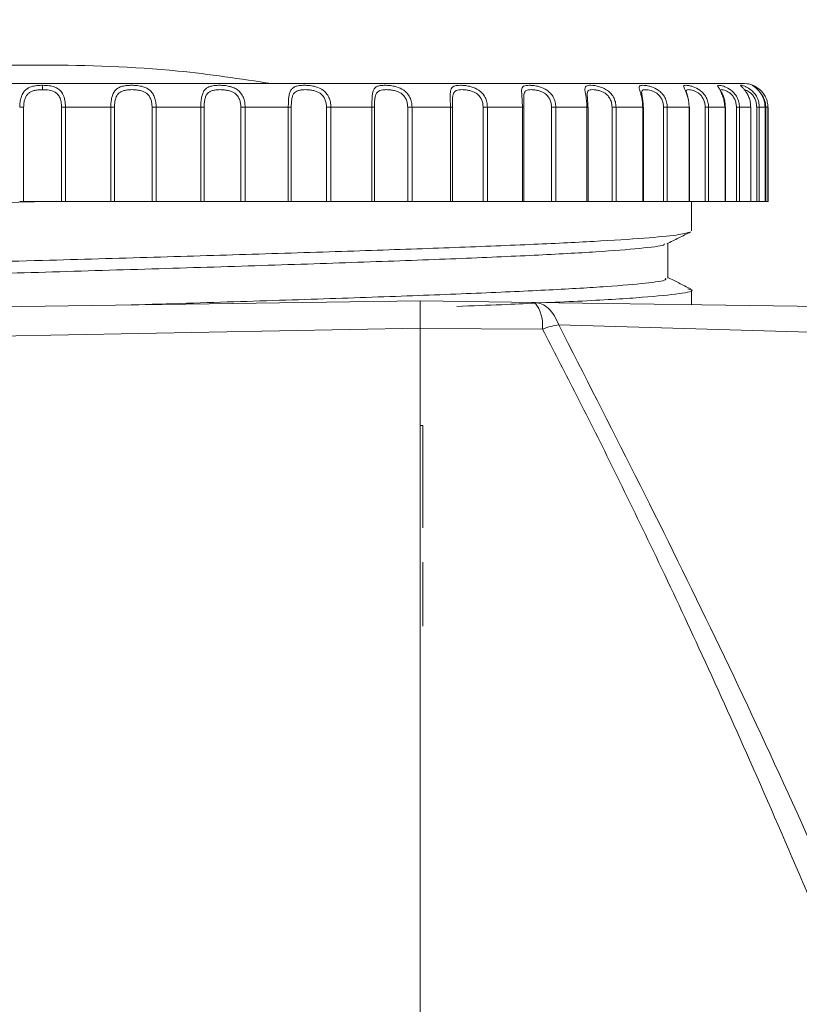
# Model space of a CAD drawing. Units: millimetres. Extents: x 12 to 408, y 5 to 292.
# Drawn here: x 185 to 193, y 249 to 259 of the extents above; entities that cross this region are included whole.
import ezdxf

# ---------------------------------------------------------------- set-up
doc = ezdxf.new("R2010")
doc.units = ezdxf.units.MM
doc.linetypes.add('CENTERX2', pattern=[20.32, 12.7, -2.54, 2.54, -2.54])
doc.styles.add('SLDTEXTSTYLE0', font='TXT', dxfattribs={"width": 0.605})
doc.dimstyles.new('SLDDIMSTYLE0', dxfattribs={"dimtxt": 3.081982, "dimasz": 3, "dimexe": 0, "dimexo": 0.0625, "dimgap": 0.770496, "dimtad": 1, "dimlfac": 4, "dimrnd": 1e-09, "dimzin": 12, "dimdsep": 46, "dimtxsty": 'SLDTEXTSTYLE0', "dimsah": 1, "dimcen": 0.09, "dimadec": 0, "dimazin": 3, "dimtfac": 1, "dimtofl": 0, "dimtmove": 0, "dimatfit": 3, "dimfxl": 1, "dimfrac": 2, "dimtolj": 1, "dimtzin": 12, "dimarcsym": 0})
doc.dimstyles.new('SLDDIMSTYLE1', dxfattribs={"dimtxt": 3.081982, "dimasz": 3, "dimexe": 0, "dimexo": 0.0625, "dimgap": 0.770496, "dimtad": 1, "dimdec": 0, "dimlfac": 4, "dimrnd": 1e-09, "dimzin": 12, "dimdsep": 46, "dimtxsty": 'SLDTEXTSTYLE0', "dimsah": 1, "dimcen": 0.09, "dimadec": 0, "dimazin": 3, "dimtfac": 1, "dimtofl": 0, "dimtmove": 0, "dimatfit": 3, "dimfxl": 1, "dimfrac": 2, "dimtolj": 1, "dimtzin": 12, "dimarcsym": 0})

# ---------------------------------------------------------------- blocks, each defined once
blk = doc.blocks.new('_D_1')
at = {"color": 7, "linetype": 'Continuous', "lineweight": 0}
for p, q in [((169.047, 233.915), (169.047, 269.739)), ((207.048, 234.421), (207.048, 269.739)), ((207.048, 268.739), (169.047, 268.739))]:
    blk.add_line(p, q, dxfattribs=at)
for points in [[(169.047, 268.739), (172.047, 267.989), (172.047, 269.489)], [(207.048, 268.739), (204.048, 269.489), (204.048, 267.989)]]:
    blk.add_solid(points, dxfattribs=at)
at = {"color": 7, "linetype": 'Continuous', "lineweight": 0, "insert": (184.52, 272.832), "char_height": 3.175, "attachment_point": 1, "style": 'SLDTEXTSTYLE0'}
blk.add_mtext('152', dxfattribs=at)
blk = doc.blocks.new('_D_2')
at = {"color": 7, "linetype": 'Continuous', "lineweight": 0}
for p, q in [((161.937, 235.069), (161.937, 280.491)), ((216.158, 235.069), (216.158, 280.491)), ((161.937, 279.491), (216.158, 279.491))]:
    blk.add_line(p, q, dxfattribs=at)
for points in [[(161.937, 279.491), (164.937, 278.741), (164.937, 280.241)], [(216.158, 279.491), (213.158, 280.241), (213.158, 278.741)]]:
    blk.add_solid(points, dxfattribs=at)
at = {"color": 7, "linetype": 'Continuous', "lineweight": 0, "char_height": 3.175, "attachment_point": 1, "style": 'SLDTEXTSTYLE0'}
for s, insert in [('(tilt diameter)', (183.079, 283.584)), ('%%c', (170.336, 283.584)), ('217', (174.833, 283.584))]:
    blk.add_mtext(s, dxfattribs=dict(at, insert=insert))

msp = doc.modelspace()

# ---------------------------------------------------------------- linework, layer by layer
at = {"color": 7, "linetype": 'Continuous', "lineweight": 15}
for p, q in [((184.8467, 258.3725), (184.8467, 257.3725)), ((185.2482, 257.3725), (185.2482, 258.3725)), ((185.7699, 258.3725), (185.2899, 258.3725)), ((185.2899, 257.3725), (185.2899, 258.3725)), ((185.7699, 258.3725), (185.7699, 257.3725)), ((185.8087, 258.3725), (185.8087, 257.3725)), ((186.2071, 258.3725), (186.2071, 257.3725)), ((186.7234, 258.3725), (186.251, 258.3725)), ((186.251, 257.3725), (186.251, 258.3725)), ((186.7234, 258.3725), (186.7234, 257.3725)), ((186.7588, 258.3725), (186.7588, 257.3725)), ((187.1477, 258.3725), (187.1477, 257.3725)), ((187.6505, 258.3725), (187.1931, 258.3725)), ((187.1931, 257.3725), (187.1931, 258.3725)), ((187.6505, 258.3725), (187.6505, 257.3725)), ((187.6819, 258.3725), (187.6819, 257.3725)), ((188.0552, 258.3725), (188.0552, 257.3725)), ((188.5366, 258.3725), (188.1014, 258.3725)), ((188.1014, 257.3725), (188.1014, 258.3725)), ((188.5366, 258.3725), (188.5366, 257.3725)), ((188.5634, 258.3725), (188.5634, 257.3725)), ((188.9152, 258.3725), (188.9152, 257.3725)), ((189.3676, 258.3725), (188.9615, 258.3725)), ((188.9615, 257.3725), (188.9615, 258.3725)), ((189.3676, 258.3725), (189.3676, 257.3725)), ((189.3895, 258.3725), (189.3895, 257.3725)), ((189.7143, 258.3725), (189.7143, 257.3725)), ((190.1305, 258.3725), (189.7599, 258.3725)), ((189.7599, 257.3725), (189.7599, 258.3725)), ((190.1305, 258.3725), (190.1305, 257.3725)), ((190.1474, 257.3725), (190.1474, 258.3732)), ((190.4398, 258.3725), (190.4398, 257.3725)), ((190.8132, 258.3725), (190.484, 258.3725)), ((190.484, 257.3725), (190.484, 258.3725)), ((190.8132, 258.3725), (190.8132, 257.3725)), ((190.8257, 257.3725), (190.8257, 258.3734)), ((191.0802, 258.3725), (191.0802, 257.3725)), ((191.405, 258.3725), (191.1223, 258.3725)), ((191.1223, 257.3725), (191.1223, 258.3725)), ((191.405, 258.3725), (191.405, 257.3725)), ((191.4137, 257.3725), (191.4137, 258.3729)), ((191.6255, 258.3725), (191.6255, 257.3725)), ((191.8966, 258.3725), (191.6649, 258.3725)), ((191.6649, 257.3725), (191.6649, 258.3725)), ((191.8966, 258.3725), (191.8966, 257.3725)), ((191.902, 257.3725), (191.902, 258.3729)), ((192.067, 258.3725), (192.067, 257.3725)), ((192.2801, 258.3725), (192.103, 258.3725)), ((192.103, 257.3725), (192.103, 258.3725)), ((192.2801, 258.3725), (192.2801, 257.3725)), ((192.283, 257.3725), (192.283, 258.3729)), ((192.3979, 258.3725), (192.3979, 257.3725)), ((192.5495, 258.3725), (192.4299, 258.3725)), ((192.4299, 257.3725), (192.4299, 258.3725)), ((192.5495, 258.3725), (192.5495, 257.3725)), ((192.5508, 257.3725), (192.5508, 258.3732)), ((192.6128, 258.3725), (192.6128, 257.3725)), ((192.7007, 258.3725), (192.6404, 258.3725)), ((192.6404, 257.3725), (192.6404, 258.3725)), ((192.7007, 258.3725), (192.7007, 257.3725)), ((192.7009, 257.3725), (192.7009, 258.3739)), ((192.7084, 258.3725), (192.7084, 257.3725)), ((192.7349, 258.3725), (192.7311, 258.3725)), ((192.7311, 257.3725), (192.7311, 258.3725)), ((192.7332, 258.3437), (192.7318, 258.3919)), ((192.7349, 257.3725), (192.7349, 258.3725)), ((184.8049, 257.3725), (184.8467, 257.3725)), ((184.8467, 257.3725), (185.2482, 257.3725)), ((185.2899, 257.3725), (185.2482, 257.3725)), ((185.7699, 257.3725), (185.2899, 257.3725)), ((185.7699, 257.3725), (185.8087, 257.3725)), ((185.8087, 257.3725), (186.2071, 257.3725)), ((186.2071, 257.3725), (186.251, 257.3725)), ((186.7234, 257.3725), (186.251, 257.3725)), ((186.7234, 257.3725), (186.7588, 257.3725)), ((186.7588, 257.3725), (187.1477, 257.3725)), ((187.1477, 257.3725), (187.1931, 257.3725)), ((187.6505, 257.3725), (187.1931, 257.3725)), ((187.6505, 257.3725), (187.6819, 257.3725)), ((187.6819, 257.3725), (188.0552, 257.3725)), ((188.0552, 257.3725), (188.1014, 257.3725)), ((188.5366, 257.3725), (188.1014, 257.3725)), ((188.5366, 257.3725), (188.5634, 257.3725)), ((188.5634, 257.3725), (188.9152, 257.3725)), ((188.9152, 257.3725), (188.9615, 257.3725)), ((189.3676, 257.3725), (188.9615, 257.3725)), ((189.3676, 257.3725), (189.3895, 257.3725)), ((189.3895, 257.3725), (189.7143, 257.3725)), ((189.7143, 257.3725), (189.7599, 257.3725)), ((190.1305, 257.3725), (189.7599, 257.3725)), ((190.1305, 257.3725), (190.1474, 257.3725)), ((190.1471, 257.3725), (190.4398, 257.3725)), ((190.4398, 257.3725), (190.484, 257.3725)), ((190.8132, 257.3725), (190.484, 257.3725)), ((190.8132, 257.3725), (190.8257, 257.3725)), ((190.8257, 257.3725), (191.0802, 257.3725)), ((191.0802, 257.3725), (191.1223, 257.3725)), ((191.405, 257.3725), (191.1223, 257.3725)), ((191.405, 257.3725), (191.4137, 257.3725)), ((191.4137, 257.3725), (191.6255, 257.3725)), ((191.6255, 257.3725), (191.6649, 257.3725)), ((191.8966, 257.3725), (191.6649, 257.3725)), ((191.8961, 257.3725), (192.067, 257.3725)), ((191.9224, 257.0603), (191.9224, 257.3725)), ((192.067, 257.3725), (192.103, 257.3725)), ((192.2801, 257.3725), (192.103, 257.3725)), ((192.283, 257.3725), (192.3979, 257.3725)), ((192.3979, 257.3725), (192.4299, 257.3725)), ((192.5495, 257.3725), (192.4299, 257.3725)), ((192.5508, 257.3725), (192.6128, 257.3725)), ((192.6128, 257.3725), (192.6404, 257.3725)), ((192.7007, 257.3725), (192.6404, 257.3725)), ((192.7009, 257.3725), (192.7084, 257.3725)), ((192.7084, 257.3725), (192.7311, 257.3725)), ((192.7349, 257.3725), (192.7311, 257.3725)), ((191.9224, 256.2786), (191.9224, 256.4349)), ((189.0474, 256.3187), (180.9092, 256.2051)), ((189.0474, 256.3187), (190.2628, 256.3017)), ((193.393, 256.258), (190.2628, 256.3017)), ((190.5152, 256.0654), (193.6564, 255.9737)), ((189.0474, 256.0284), (180.8768, 255.877)), ((189.0474, 256.0274), (190.3417, 256.0199))]:
    msp.add_line(p, q, dxfattribs=at)
at = {"color": 8, "linetype": 'Continuous', "lineweight": 15}
for p, q in [((189.0485, 254.9975), (189.0485, 253.912)), ((189.0752, 253.912), (189.0752, 254.9975)), ((189.0485, 253.5637), (189.0485, 252.8725)), ((189.0752, 252.8725), (189.0752, 253.5507))]:
    msp.add_line(p, q, dxfattribs=at)
at = {"color": 7, "linetype": 'Continuous', "lineweight": 15, "flags": 128}
msp.add_lwpolyline([(191.6724, 256.5599), (191.6724, 256.7475), (191.6724, 256.9293)], dxfattribs=at)
at = {"color": 7, "linetype": 'CENTERX2', "lineweight": 0}
msp.add_circle((189.0474, 234.0687), 27.1106, dxfattribs=at)
at = {"color": 7, "linetype": 'Continuous', "lineweight": 15}
msp.add_arc((189.9673, 256.0671), 0.3774, 352.81932, 38.45075, dxfattribs=at)
for points, knots in [([(187.4761, 258.6225), (187.1449, 258.6723), (186.3403, 258.7932), (184.9172, 258.8345), (183.6393, 258.7989), (182.8576, 258.6558), (182.6753, 258.6225)], [0, 0, 0, 0, 0.2082335, 0.5058117, 0.884779, 1, 1, 1, 1]), ([(185.0474, 258.6225), (184.5606, 258.6225), (183.5871, 258.6225), (182.1829, 258.6225), (180.8887, 258.6225), (179.7546, 258.6225), (178.8226, 258.6225), (178.1352, 258.6225), (177.6929, 258.6225), (177.6376, 258.6225), (177.6099, 258.6225)], [0, 0, 0, 0, 0.125, 0.25, 0.375, 0.5, 0.625, 0.75, 0.875, 1, 1, 1, 1]), ([(185.0474, 258.6043), (185.0314, 258.6039), (184.9959, 258.603), (184.9379, 258.5939), (184.8951, 258.5772), (184.8727, 258.5599), (184.867, 258.5548), (184.8654, 258.5534), (184.8544, 258.5429), (184.8361, 258.5199), (184.8178, 258.4763), (184.8068, 258.4263), (184.8056, 258.3905), (184.8049, 258.3725)], [0, 0, 0, 0, 0.11278949, 0.25034891, 0.43259537, 0.48093377, 0.49383057, 0.49853181, 0.49915028, 0.62460797, 0.74699565, 0.87344316, 1, 1, 1, 1]), ([(184.8467, 258.3725), (184.8472, 258.3868), (184.8482, 258.4152), (184.8571, 258.4551), (184.872, 258.4901), (184.8939, 258.5171), (184.9222, 258.5363), (184.9568, 258.549), (184.9993, 258.5566), (185.0308, 258.5575), (185.0474, 258.5579)], [0, 0, 0, 0, 0.12736642, 0.25220317, 0.37367935, 0.49367564, 0.60186005, 0.7201478, 0.85202075, 1, 1, 1, 1]), ([(192.4849, 258.6225), (192.4572, 258.6225), (192.4019, 258.6225), (191.9596, 258.6225), (191.2722, 258.6225), (190.3402, 258.6225), (189.2062, 258.6225), (187.9119, 258.6225), (186.5077, 258.6225), (185.5342, 258.6225), (185.0474, 258.6225)], [0, 0, 0, 0, 0.125, 0.25, 0.375, 0.5, 0.625, 0.75, 0.875, 1, 1, 1, 1]), ([(185.2899, 258.3725), (185.2887, 258.397), (185.2864, 258.4452), (185.2674, 258.5046), (185.2377, 258.5493), (185.1978, 258.5788), (185.1543, 258.5932), (185.1047, 258.6024), (185.0709, 258.6035), (185.0474, 258.6043)], [0, 0, 0, 0, 0.17252634, 0.33950598, 0.47097636, 0.62137594, 0.76210881, 0.83474596, 1, 1, 1, 1]), ([(185.0474, 258.5579), (185.0474, 258.5627), (185.0474, 258.5726), (185.0474, 258.5862), (185.0474, 258.5976), (185.0474, 258.6021), (185.0474, 258.6043)], [0, 0, 0, 0, 0.2444016, 0.5000321, 0.7556097, 1, 1, 1, 1]), ([(185.0474, 258.5579), (185.0711, 258.5571), (185.1147, 258.5555), (185.1681, 258.54), (185.2048, 258.5145), (185.2298, 258.4784), (185.2453, 258.4299), (185.2472, 258.3919), (185.2482, 258.3725)], [0, 0, 0, 0, 0.2101571, 0.3875498, 0.5269552, 0.6621527, 0.8273146, 1, 1, 1, 1]), ([(186.251, 258.3725), (186.2501, 258.3904), (186.2485, 258.4262), (186.2355, 258.4773), (186.214, 258.5207), (186.1764, 258.5621), (186.1342, 258.5833), (186.0845, 258.5967), (186.0432, 258.6027), (185.991, 258.605), (185.9401, 258.6027), (185.8919, 258.595), (185.8502, 258.579), (185.818, 258.554), (185.795, 258.5195), (185.78, 258.476), (185.7713, 258.4262), (185.7703, 258.3904), (185.7699, 258.3725)], [0, 0, 0, 0, 0.06312454, 0.12625464, 0.19153085, 0.25018958, 0.35161399, 0.37432175, 0.44231651, 0.49990333, 0.5575785, 0.62571364, 0.68866192, 0.7499623, 0.8132686, 0.87368865, 0.93681656, 1, 1, 1, 1]), ([(186.2071, 258.3725), (186.2065, 258.3872), (186.2052, 258.4162), (186.1945, 258.4571), (186.1766, 258.4927), (186.1514, 258.5193), (186.1205, 258.5377), (186.0847, 258.5496), (186.042, 258.5566), (185.995, 258.5586), (185.9493, 258.5566), (185.9096, 258.5496), (185.8778, 258.5377), (185.8516, 258.5193), (185.8314, 258.4927), (185.8178, 258.4571), (185.81, 258.4162), (185.8092, 258.3872), (185.8087, 258.3725)], [0, 0, 0, 0, 0.06534637, 0.1290041, 0.19149469, 0.25357621, 0.30630465, 0.36398548, 0.42817555, 0.49999913, 0.57180911, 0.63599495, 0.69368312, 0.74642302, 0.80847967, 0.87099555, 0.93464259, 1, 1, 1, 1]), ([(187.1931, 258.3725), (187.1922, 258.3903), (187.1903, 258.4258), (187.1756, 258.4768), (187.1516, 258.52), (187.118, 258.5541), (187.0766, 258.5786), (187.0259, 258.5948), (186.9724, 258.6027), (186.9205, 258.605), (186.8715, 258.6028), (186.8264, 258.5951), (186.7889, 258.5792), (186.7611, 258.5543), (186.7424, 258.5197), (186.7307, 258.4762), (186.7244, 258.4264), (186.7237, 258.3905), (186.7234, 258.3725)], [0, 0, 0, 0, 0.0626961, 0.1253866, 0.1907823, 0.2487738, 0.3095095, 0.3731884, 0.4417103, 0.4990718, 0.5569906, 0.6250702, 0.6881728, 0.7495476, 0.8129609, 0.8734784, 0.9367059, 1, 1, 1, 1]), ([(187.1477, 258.3725), (187.147, 258.3872), (187.1456, 258.4162), (187.1336, 258.457), (187.114, 258.4927), (187.0869, 258.5193), (187.0543, 258.5377), (187.0173, 258.5496), (186.9741, 258.5566), (186.9277, 258.5586), (186.8836, 258.5566), (186.8464, 258.5496), (186.8174, 258.5377), (186.7942, 258.5193), (186.777, 258.4927), (186.7659, 258.4571), (186.7598, 258.4162), (186.7591, 258.3872), (186.7588, 258.3725)], [0, 0, 0, 0, 0.065346, 0.1289919, 0.191491, 0.2535679, 0.3062932, 0.3639725, 0.4281655, 0.4999923, 0.5718037, 0.6359908, 0.6936796, 0.7464147, 0.8084792, 0.8709958, 0.9346429, 1, 1, 1, 1]), ([(188.1014, 258.3725), (188.1003, 258.3904), (188.0982, 258.4262), (188.0817, 258.4773), (188.0552, 258.5207), (188.011, 258.5621), (187.9639, 258.5833), (187.9114, 258.5967), (187.8694, 258.6027), (187.8191, 258.605), (187.7728, 258.6027), (187.7319, 258.595), (187.6995, 258.579), (187.6769, 258.554), (187.6628, 258.5195), (187.6549, 258.476), (187.651, 258.4262), (187.6507, 258.3904), (187.6505, 258.3725)], [0, 0, 0, 0, 0.06312456, 0.12625468, 0.19153094, 0.25018949, 0.35161364, 0.37432175, 0.44231626, 0.49990305, 0.55757829, 0.62571346, 0.6886617, 0.74996201, 0.81326861, 0.87368859, 0.93681651, 1, 1, 1, 1]), ([(188.0552, 258.3725), (188.0544, 258.3872), (188.0529, 258.4162), (188.0399, 258.4571), (188.0188, 258.4927), (187.9902, 258.5193), (187.9565, 258.5377), (187.9189, 258.5496), (187.8759, 258.5566), (187.8308, 258.5586), (187.789, 258.5566), (187.7548, 258.5496), (187.7291, 258.5377), (187.7093, 258.5193), (187.6953, 258.4927), (187.6869, 258.4571), (187.6825, 258.4162), (187.6821, 258.3872), (187.6819, 258.3725)], [0, 0, 0, 0, 0.0653464, 0.129004, 0.1914946, 0.2535763, 0.3063048, 0.3639854, 0.4281756, 0.499999, 0.571809, 0.6359949, 0.6936831, 0.7464233, 0.8084796, 0.8709954, 0.9346426, 1, 1, 1, 1]), ([(188.9615, 258.3725), (188.9604, 258.3904), (188.9581, 258.4262), (188.9402, 258.4773), (188.9118, 258.5207), (188.8652, 258.5621), (188.8168, 258.5833), (188.7642, 258.5967), (188.7228, 258.6027), (188.6747, 258.605), (188.6318, 258.6027), (188.5955, 258.595), (188.5685, 258.579), (188.5513, 258.554), (188.5421, 258.5195), (188.538, 258.476), (188.5366, 258.4262), (188.5366, 258.3904), (188.5366, 258.3725)], [0, 0, 0, 0, 0.0631246, 0.1262547, 0.1915309, 0.2501896, 0.3516137, 0.3743218, 0.4423164, 0.4999032, 0.5575783, 0.6257136, 0.6886618, 0.7499623, 0.8132684, 0.8736887, 0.9368165, 1, 1, 1, 1]), ([(188.9152, 258.3725), (188.9144, 258.3872), (188.9128, 258.4162), (188.8989, 258.4571), (188.8768, 258.4927), (188.8471, 258.5193), (188.8128, 258.5377), (188.7752, 258.5496), (188.7331, 258.5566), (188.6899, 258.5586), (188.6512, 258.5566), (188.6205, 258.5496), (188.5985, 258.5377), (188.5823, 258.5193), (188.5718, 258.4927), (188.5662, 258.4571), (188.5637, 258.4162), (188.5635, 258.3872), (188.5634, 258.3725)], [0, 0, 0, 0, 0.0653464, 0.1290041, 0.1914945, 0.2535762, 0.3063048, 0.3639854, 0.4281755, 0.4999992, 0.571809, 0.6359949, 0.6936831, 0.746423, 0.8084797, 0.8709954, 0.9346426, 1, 1, 1, 1]), ([(189.7599, 258.3725), (189.7587, 258.3904), (189.7563, 258.4262), (189.7373, 258.4773), (189.7075, 258.5207), (189.6593, 258.5621), (189.6103, 258.5833), (189.5583, 258.5967), (189.5183, 258.6027), (189.4731, 258.605), (189.4343, 258.6027), (189.4031, 258.595), (189.3821, 258.579), (189.3705, 258.554), (189.3663, 258.5195), (189.366, 258.476), (189.3671, 258.4262), (189.3674, 258.3904), (189.3676, 258.3725)], [0, 0, 0, 0, 0.0631245, 0.1262547, 0.1915309, 0.2501896, 0.3516137, 0.3743218, 0.4423163, 0.4999033, 0.5575784, 0.6257135, 0.688662, 0.7499622, 0.8132686, 0.8736887, 0.9368165, 1, 1, 1, 1]), ([(189.7143, 258.3725), (189.7135, 258.3872), (189.7118, 258.4162), (189.6972, 258.4571), (189.6743, 258.4927), (189.6441, 258.5193), (189.6097, 258.5377), (189.5727, 258.5496), (189.5321, 258.5566), (189.4916, 258.5586), (189.4565, 258.5566), (189.4299, 258.5496), (189.4118, 258.5377), (189.3997, 258.5193), (189.3928, 258.4927), (189.3901, 258.4571), (189.3895, 258.4162), (189.3895, 258.3872), (189.3895, 258.3725)], [0, 0, 0, 0, 0.0653464, 0.129004, 0.1914946, 0.2535763, 0.3063048, 0.3639854, 0.4281755, 0.4999992, 0.5718092, 0.635995, 0.6936832, 0.7464231, 0.8084796, 0.8709954, 0.9346427, 1, 1, 1, 1]), ([(191.1223, 258.3725), (191.1209, 258.3911), (191.1182, 258.4282), (191.0964, 258.4805), (191.0632, 258.5249), (191.02, 258.5591), (190.9717, 258.5829), (190.9212, 258.5973), (190.8757, 258.6039), (190.8394, 258.6048), (190.8123, 258.6009), (190.7956, 258.59), (190.7915, 258.5691), (190.7948, 258.5397), (190.8011, 258.5041), (190.8077, 258.4619), (190.8123, 258.4168), (190.8129, 258.3873), (190.8132, 258.3725)], [0, 0, 0, 0, 0.06545646, 0.13092374, 0.19720349, 0.25939089, 0.32376623, 0.38868857, 0.45690585, 0.51895139, 0.5778189, 0.6495138, 0.72254546, 0.77672673, 0.83405901, 0.8959151, 0.94797539, 1, 1, 1, 1]), ([(190.8207, 258.5352), (190.8193, 258.5298), (190.8163, 258.5185), (190.8174, 258.4918), (190.8204, 258.457), (190.8236, 258.4161), (190.8241, 258.3871), (190.8243, 258.3725)], [0, 0, 0, 0, 0.17733681, 0.36802465, 0.57446267, 0.78543193, 1, 1, 1, 1]), ([(191.371, 258.5645), (191.3718, 258.5608), (191.3742, 258.5491), (191.3839, 258.5192), (191.3947, 258.4761), (191.4032, 258.4262), (191.4044, 258.3904), (191.405, 258.3725)], [0, 0, 0, 0, 0.105613, 0.3320593, 0.5481827, 0.773992, 1, 1, 1, 1]), ([(191.3942, 258.5373), (191.394, 258.5317), (191.3935, 258.5201), (191.3984, 258.4924), (191.4043, 258.457), (191.4093, 258.4161), (191.41, 258.3871), (191.4103, 258.3725)], [0, 0, 0, 0, 0.1863378, 0.3840469, 0.5842799, 0.7908979, 1, 1, 1, 1]), ([(192.103, 258.3725), (192.1017, 258.3904), (192.0992, 258.4262), (192.0788, 258.4773), (192.0481, 258.5207), (192.0011, 258.5622), (191.9576, 258.5833), (191.9163, 258.5967), (191.8874, 258.6027), (191.8604, 258.605), (191.8432, 258.6027), (191.8368, 258.595), (191.8415, 258.5791), (191.8536, 258.5541), (191.8691, 258.5196), (191.8836, 258.476), (191.8943, 258.4263), (191.8958, 258.3904), (191.8966, 258.3725)], [0, 0, 0, 0, 0.06316072, 0.12632415, 0.19170037, 0.250314, 0.35191237, 0.37418988, 0.44210976, 0.49964767, 0.55740972, 0.62556861, 0.68853373, 0.74983709, 0.81314764, 0.87362727, 0.93678033, 1, 1, 1, 1]), ([(191.8676, 258.5495), (191.8669, 258.5462), (191.8655, 258.5392), (191.8709, 258.5199), (191.8792, 258.492), (191.8868, 258.4638), (191.8896, 258.4442), (191.8905, 258.4378)], [0, 0, 0, 0, 0.2162288, 0.4451344, 0.6642773, 0.8912982, 1, 1, 1, 1]), ([(192.4299, 258.3725), (192.4287, 258.3904), (192.4262, 258.4262), (192.4063, 258.4773), (192.3766, 258.5207), (192.332, 258.5621), (192.2915, 258.5833), (192.2545, 258.5967), (192.2296, 258.6027), (192.2084, 258.605), (192.1976, 258.6027), (192.1979, 258.595), (192.2092, 258.579), (192.2269, 258.554), (192.2469, 258.5195), (192.2648, 258.476), (192.2775, 258.4262), (192.2792, 258.3904), (192.2801, 258.3725)], [0, 0, 0, 0, 0.0631246, 0.1262547, 0.1915309, 0.2501896, 0.3516137, 0.3743219, 0.4423165, 0.4999032, 0.5575784, 0.6257138, 0.6886618, 0.7499623, 0.8132686, 0.8736886, 0.9368165, 1, 1, 1, 1]), ([(192.2278, 258.5501), (192.2277, 258.55), (192.2254, 258.5487), (192.2319, 258.5381), (192.2404, 258.5194), (192.2526, 258.4919), (192.2638, 258.4571), (192.2722, 258.4162), (192.2733, 258.3871), (192.2738, 258.3725)], [0, 0, 0, 0, 0.0056655, 0.179884, 0.3390562, 0.4915955, 0.6577273, 0.8277106, 1, 1, 1, 1]), ([(192.6128, 258.3725), (192.612, 258.3872), (192.6104, 258.4162), (192.5969, 258.4571), (192.5771, 258.4927), (192.5533, 258.5193), (192.5293, 258.5377), (192.5073, 258.5495), (192.4873, 258.5567), (192.4799, 258.5575), (192.476, 258.5579)], [0, 0, 0, 0, 0.1306929, 0.2580084, 0.3829899, 0.5071535, 0.6126105, 0.7279719, 0.8563524, 1, 1, 1, 1]), ([(192.6007, 258.5893), (192.5915, 258.5956), (192.5576, 258.6189), (192.5156, 258.621), (192.4849, 258.6225)], [0, 0, 0, 0, 0.2698246, 1, 1, 1, 1]), ([(192.6404, 258.3725), (192.6392, 258.3904), (192.6368, 258.4262), (192.6177, 258.4773), (192.5895, 258.5207), (192.5478, 258.562), (192.5109, 258.5835), (192.4905, 258.5918), (192.4868, 258.5934)], [0, 0, 0, 0, 0.16863724, 0.33728925, 0.51167438, 0.66838093, 0.93933518, 1, 1, 1, 1]), ([(192.7311, 258.3725), (192.73, 258.3904), (192.7277, 258.4262), (192.7097, 258.4773), (192.6835, 258.5207), (192.6453, 258.5621), (192.613, 258.5833), (192.5865, 258.5967), (192.5708, 258.6027), (192.5621, 258.605), (192.5643, 258.6027), (192.578, 258.595), (192.6017, 258.579), (192.6297, 258.554), (192.6578, 258.5195), (192.6813, 258.476), (192.6975, 258.4262), (192.6996, 258.3904), (192.7007, 258.3725)], [0, 0, 0, 0, 0.06312453, 0.12625472, 0.19153093, 0.25018956, 0.35161378, 0.3743218, 0.4423164, 0.49990329, 0.55757853, 0.62571369, 0.68866195, 0.74996235, 0.81326861, 0.87368866, 0.93681649, 1, 1, 1, 1]), ([(192.5939, 258.5838), (192.5899, 258.5882), (192.582, 258.5968), (192.5719, 258.6014), (192.5669, 258.6037)], [0, 0, 0, 0, 0.5025774, 1, 1, 1, 1]), ([(190.1228, 258.5175), (190.1238, 258.504), (190.1258, 258.4764), (190.1296, 258.4262), (190.1302, 258.3904), (190.1305, 258.3725)], [0, 0, 0, 0, 0.3235668, 0.6616344, 1, 1, 1, 1]), ([(190.1492, 258.5182), (190.1478, 258.5097), (190.145, 258.4924), (190.1455, 258.4568), (190.1467, 258.4161), (190.147, 258.3871), (190.1471, 258.3725)], [0, 0, 0, 0, 0.2396661, 0.4854578, 0.7411987, 1, 1, 1, 1]), ([(192.7084, 258.3725), (192.7076, 258.3872), (192.7062, 258.4163), (192.6936, 258.4568), (192.6786, 258.4878), (192.6674, 258.5013), (192.6635, 258.5059)], [0, 0, 0, 0, 0.29203349, 0.57651978, 0.8557905, 1, 1, 1, 1]), ([(184.8467, 258.3725), (184.844, 258.3725), (184.8388, 258.3725), (184.8285, 258.3725), (184.817, 258.3725), (184.809, 258.3725), (184.8049, 258.3725)], [0, 0, 0, 0, 0.2499995, 0.5000009, 0.7499991, 1, 1, 1, 1]), ([(185.2482, 258.3725), (185.2508, 258.3725), (185.256, 258.3725), (185.2664, 258.3725), (185.2778, 258.3725), (185.2859, 258.3725), (185.2899, 258.3725)], [0, 0, 0, 0, 0.24999832, 0.49999865, 0.75000029, 1, 1, 1, 1]), ([(185.8087, 258.3725), (185.8065, 258.3725), (185.8021, 258.3725), (185.7926, 258.3725), (185.7818, 258.3725), (185.7738, 258.3725), (185.7699, 258.3725)], [0, 0, 0, 0, 0.2499944, 0.499998, 0.7499968, 1, 1, 1, 1]), ([(186.2071, 258.3725), (186.21, 258.3725), (186.216, 258.3725), (186.2271, 258.3725), (186.2389, 258.3725), (186.247, 258.3725), (186.251, 258.3725)], [0, 0, 0, 0, 0.24999809, 0.49999728, 0.74999653, 1, 1, 1, 1]), ([(186.7588, 258.3725), (186.757, 258.3725), (186.7535, 258.3725), (186.7451, 258.3725), (186.735, 258.3725), (186.7273, 258.3725), (186.7234, 258.3725)], [0, 0, 0, 0, 0.2499999, 0.500002, 0.7500044, 1, 1, 1, 1]), ([(187.1477, 258.3725), (187.151, 258.3725), (187.1576, 258.3725), (187.1692, 258.3725), (187.1813, 258.3725), (187.1892, 258.3725), (187.1931, 258.3725)], [0, 0, 0, 0, 0.2500028, 0.5000013, 0.7500009, 1, 1, 1, 1]), ([(187.6819, 258.3725), (187.6806, 258.3725), (187.678, 258.3725), (187.6707, 258.3725), (187.6616, 258.3725), (187.6542, 258.3725), (187.6505, 258.3725)], [0, 0, 0, 0, 0.2500036, 0.4999972, 0.7500012, 1, 1, 1, 1]), ([(188.0552, 258.3725), (188.0587, 258.3725), (188.0659, 258.3725), (188.0778, 258.3725), (188.09, 258.3725), (188.0976, 258.3725), (188.1014, 258.3725)], [0, 0, 0, 0, 0.249999, 0.4999982, 0.7499979, 1, 1, 1, 1]), ([(188.5634, 258.3725), (188.5626, 258.3725), (188.5609, 258.3725), (188.555, 258.3725), (188.5469, 258.3725), (188.54, 258.3725), (188.5366, 258.3725)], [0, 0, 0, 0, 0.2499929, 0.499994, 0.7499983, 1, 1, 1, 1]), ([(188.9152, 258.3725), (188.919, 258.3725), (188.9265, 258.3725), (188.9387, 258.3725), (188.9507, 258.3725), (188.9579, 258.3725), (188.9615, 258.3725)], [0, 0, 0, 0, 0.2499984, 0.4999993, 0.7500001, 1, 1, 1, 1]), ([(189.3895, 258.3725), (189.3892, 258.3725), (189.3885, 258.3725), (189.3839, 258.3725), (189.3771, 258.3725), (189.3708, 258.3725), (189.3676, 258.3725)], [0, 0, 0, 0, 0.2499984, 0.5000046, 0.7499967, 1, 1, 1, 1]), ([(189.7143, 258.3725), (189.7182, 258.3725), (189.7261, 258.3725), (189.7382, 258.3725), (189.7499, 258.3725), (189.7566, 258.3725), (189.7599, 258.3725)], [0, 0, 0, 0, 0.25, 0.5, 0.7500009, 1, 1, 1, 1]), ([(190.1471, 258.3725), (190.1473, 258.3725), (190.1477, 258.3725), (190.1445, 258.3725), (190.139, 258.3725), (190.1333, 258.3725), (190.1305, 258.3725)], [0, 0, 0, 0, 0.2500019, 0.49999937, 0.74999586, 1, 1, 1, 1]), ([(190.4398, 258.3725), (190.4438, 258.3725), (190.4518, 258.3725), (190.4637, 258.3725), (190.4749, 258.3725), (190.481, 258.3725), (190.484, 258.3725)], [0, 0, 0, 0, 0.2500004, 0.5000002, 0.7500027, 1, 1, 1, 1]), ([(190.8243, 258.3725), (190.825, 258.3725), (190.8263, 258.3725), (190.8247, 258.3725), (190.8206, 258.3725), (190.8157, 258.3725), (190.8132, 258.3725)], [0, 0, 0, 0, 0.24999524, 0.49999924, 0.74999825, 1, 1, 1, 1]), ([(191.0802, 258.3725), (191.0842, 258.3725), (191.0923, 258.3725), (191.1038, 258.3725), (191.1143, 258.3725), (191.1197, 258.3725), (191.1223, 258.3725)], [0, 0, 0, 0, 0.2499992, 0.5000024, 0.7500021, 1, 1, 1, 1]), ([(191.4103, 258.3725), (191.4115, 258.3725), (191.4139, 258.3725), (191.4138, 258.3725), (191.4111, 258.3725), (191.4071, 258.3725), (191.405, 258.3725)], [0, 0, 0, 0, 0.2499998, 0.4999929, 0.7500012, 1, 1, 1, 1]), ([(191.6255, 258.3725), (191.6295, 258.3725), (191.6374, 258.3725), (191.6484, 258.3725), (191.658, 258.3725), (191.6626, 258.3725), (191.6649, 258.3725)], [0, 0, 0, 0, 0.2500015, 0.5000041, 0.7500054, 1, 1, 1, 1]), ([(191.8961, 258.3725), (191.8977, 258.3725), (191.901, 258.3725), (191.9024, 258.3725), (191.9013, 258.3725), (191.8981, 258.3725), (191.8966, 258.3725)], [0, 0, 0, 0, 0.2500023, 0.4999984, 0.7500005, 1, 1, 1, 1]), ([(192.067, 258.3725), (192.0709, 258.3725), (192.0787, 258.3725), (192.0889, 258.3725), (192.0975, 258.3725), (192.1012, 258.3725), (192.103, 258.3725)], [0, 0, 0, 0, 0.250002, 0.5000021, 0.7500008, 1, 1, 1, 1]), ([(192.2738, 258.3725), (192.2759, 258.3725), (192.2801, 258.3725), (192.283, 258.3725), (192.2834, 258.3725), (192.2812, 258.3725), (192.2801, 258.3725)], [0, 0, 0, 0, 0.2499999, 0.4999989, 0.7499987, 1, 1, 1, 1]), ([(192.3979, 258.3725), (192.4016, 258.3725), (192.409, 258.3725), (192.4183, 258.3725), (192.4258, 258.3725), (192.4286, 258.3725), (192.4299, 258.3725)], [0, 0, 0, 0, 0.2499997, 0.4999988, 0.750002, 1, 1, 1, 1]), ([(192.6128, 258.3725), (192.6163, 258.3725), (192.6233, 258.3725), (192.6315, 258.3725), (192.6377, 258.3725), (192.6395, 258.3725), (192.6404, 258.3725)], [0, 0, 0, 0, 0.2499991, 0.5000002, 0.7499993, 1, 1, 1, 1]), ([(192.7084, 258.3725), (192.7116, 258.3725), (192.718, 258.3725), (192.7251, 258.3725), (192.7299, 258.3725), (192.7307, 258.3725), (192.7311, 258.3725)], [0, 0, 0, 0, 0.25000032, 0.49999917, 0.75000035, 1, 1, 1, 1]), ([(178.1724, 257.06), (178.198, 257.073), (178.2492, 257.0991), (178.658, 257.1381), (179.2934, 257.1772), (180.1549, 257.2162), (181.2032, 257.2553), (182.3995, 257.2944), (183.6975, 257.3334), (184.5974, 257.3595), (185.0474, 257.3725)], [0, 0, 0, 0, 0.125, 0.24999999, 0.375, 0.49999998, 0.625, 0.74999999, 0.87500003, 1, 1, 1, 1]), ([(191.9042, 257.0485), (191.8683, 257.038), (191.7949, 257.0167), (191.4422, 256.9832), (190.9201, 256.9501), (190.2212, 256.9161), (189.3834, 256.883), (188.4139, 256.8491), (187.3561, 256.8156), (186.2201, 256.7816), (185.442, 256.7593), (185.0474, 256.748)], [0, 0, 0, 0, 0.1056479, 0.2156837, 0.3289104, 0.4389466, 0.5521738, 0.6622094, 0.7754361, 0.8860943, 1, 1, 1, 1]), ([(191.66, 256.9231), (191.7021, 256.9442), (191.7863, 256.9864), (191.8705, 257.0286), (191.9127, 257.0496)], [0, 0, 0, 0, 0.4999822, 1, 1, 1, 1]), ([(191.6358, 256.9231), (191.6345, 256.9191), (191.6293, 256.9031), (191.3968, 256.8751), (190.9449, 256.8388), (190.2817, 256.8026), (189.4497, 256.7663), (188.4709, 256.7301), (187.3792, 256.6939), (186.2102, 256.6576), (185.0026, 256.6214), (183.7967, 256.5851), (182.6319, 256.5489), (181.5476, 256.5127), (180.5782, 256.4764), (179.7584, 256.4402), (179.1095, 256.404), (178.6684, 256.3677), (178.4375, 256.3365), (178.4462, 256.3173), (178.4494, 256.3103)], [0, 0, 0, 0, 0.0192025, 0.0783429, 0.1374762, 0.1966174, 0.2557517, 0.3148914, 0.3740287, 0.4331694, 0.4923029, 0.5514433, 0.6105723, 0.6697141, 0.7288489, 0.7879884, 0.8471235, 0.9062639, 0.965399, 1, 1, 1, 1]), ([(178.212, 256.4237), (178.1961, 256.4276), (178.1273, 256.4446), (178.2732, 256.4745), (178.6515, 256.5136), (179.2951, 256.5527), (180.1545, 256.5917), (181.2033, 256.6308), (182.3995, 256.6699), (183.6975, 256.7089), (184.5974, 256.735), (185.0474, 256.748)], [0, 0, 0, 0, 0.0361348, 0.1566179, 0.2771011, 0.3975842, 0.5180674, 0.6385506, 0.7590337, 0.8795169, 1, 1, 1, 1]), ([(191.6461, 256.56), (191.6507, 256.5538), (191.6642, 256.5359), (191.4579, 256.5062), (191.0509, 256.4708), (190.4422, 256.4354), (189.6668, 256.4), (188.7444, 256.3646), (187.7047, 256.3292), (186.7711, 256.2997), (186.1839, 256.2819), (185.987, 256.276)], [0, 0, 0, 0, 0.0644944, 0.1891611, 0.3138157, 0.4384824, 0.5631408, 0.6878041, 0.8124658, 0.9371358, 1, 1, 1, 1]), ([(191.9134, 256.4452), (191.8713, 256.4663), (191.791, 256.5066), (191.7106, 256.5468), (191.6724, 256.566)], [0, 0, 0, 0, 0.5243285, 1, 1, 1, 1]), ([(190.3805, 256.3001), (190.5125, 256.3059), (190.9389, 256.3248), (191.436, 256.3567), (191.8235, 256.3958), (191.9674, 256.4256), (191.8992, 256.4425), (191.8838, 256.4463)], [0, 0, 0, 0, 0.1198377, 0.3871982, 0.6545587, 0.9219192, 1, 1, 1, 1]), ([(189.0474, 256.3187), (189.0474, 256.3131), (189.0474, 256.302), (189.0474, 256.2144), (189.0474, 256.1137), (189.0474, 256.0453), (189.0474, 256.0274)], [0, 0, 0, 0, 0.2988268, 0.5977184, 0.8948519, 1, 1, 1, 1]), ([(189.0474, 256.0284), (189.0474, 256.0771), (189.0474, 256.1745), (189.0474, 256.2737), (189.0474, 256.3149), (189.0474, 256.3179), (189.0474, 256.3187)], [0, 0, 0, 0, 0.2957938, 0.5915832, 0.8877767, 1, 1, 1, 1]), ([(189.4348, 256.2608), (189.6001, 256.2667), (189.9185, 256.2781), (190.1551, 256.2895), (190.2688, 256.295)], [0, 0, 0, 0, 0.5193317, 1, 1, 1, 1]), ([(190.2628, 256.3017), (190.2875, 256.2985), (190.3378, 256.2919), (190.4085, 256.2426), (190.4711, 256.1679), (190.5006, 256.0993), (190.5152, 256.0654)], [0, 0, 0, 0, 0.2433537, 0.4964007, 0.7513379, 1, 1, 1, 1]), ([(190.5152, 256.0654), (190.4889, 256.0607), (190.435, 256.0509), (190.3733, 256.0304), (190.3417, 256.0199)], [0, 0, 0, 0, 0.48800621, 1, 1, 1, 1]), ([(189.0474, 242.947), (189.0474, 243.5528), (189.0474, 245.2285), (189.0474, 248.2688), (189.0474, 252.0568), (189.0474, 254.7018), (189.0474, 256.0284)], [0, 0, 0, 0, 0.13420618, 0.37121888, 0.68463748, 1, 1, 1, 1]), ([(189.0474, 242.947), (189.0474, 243.7148), (189.0474, 245.7167), (189.0474, 248.9078), (189.0474, 252.5194), (189.0474, 254.8562), (189.0474, 256.0274)], [0, 0, 0, 0, 0.1701757, 0.4437043, 0.7211781, 1, 1, 1, 1]), ([(189.0752, 254.9975), (189.0744, 254.9975), (189.0728, 254.9975), (189.0668, 254.9975), (189.0588, 254.9975), (189.052, 254.9975), (189.0485, 254.9975)], [0, 0, 0, 0, 0.2500007, 0.5000029, 0.7499967, 1, 1, 1, 1])]:
    msp.add_open_spline(points, degree=3, knots=knots, dxfattribs=at)
at = {"color": 8, "linetype": 'Continuous', "lineweight": 15}
for points, knots in [([(190.484, 258.3725), (190.4827, 258.3904), (190.4802, 258.4262), (190.4604, 258.4773), (190.4297, 258.5207), (190.3806, 258.5621), (190.3319, 258.5833), (190.2814, 258.5967), (190.2432, 258.6027), (190.2016, 258.605), (190.1676, 258.6027), (190.1421, 258.595), (190.1273, 258.5789), (190.1214, 258.5544), (190.1224, 258.5299), (190.1228, 258.5175)], [0, 0, 0, 0, 0.0776184, 0.1552436, 0.2355077, 0.3076347, 0.4323466, 0.4602686, 0.5438752, 0.6146843, 0.6856022, 0.7693813, 0.8467827, 0.9221584, 1, 1, 1, 1]), ([(190.4398, 258.3725), (190.4389, 258.3872), (190.4372, 258.4162), (190.4222, 258.4571), (190.3989, 258.4927), (190.3686, 258.5193), (190.3347, 258.5377), (190.2989, 258.5496), (190.2604, 258.5566), (190.224, 258.5586), (190.194, 258.5568), (190.1722, 258.5504), (190.1568, 258.5393), (190.1518, 258.5255), (190.1492, 258.5182)], [0, 0, 0, 0, 0.0872282, 0.1722021, 0.2556182, 0.3384885, 0.4088735, 0.485869, 0.571554, 0.6674281, 0.7576895, 0.8388953, 0.9161758, 1, 1, 1, 1]), ([(191.0802, 258.3725), (191.0793, 258.3872), (191.0775, 258.4162), (191.0624, 258.4571), (191.0391, 258.4927), (191.0092, 258.5194), (190.9762, 258.5377), (190.9421, 258.5496), (190.9064, 258.5566), (190.8729, 258.5587), (190.8466, 258.5564), (190.8289, 258.5495), (190.8233, 258.5398), (190.8207, 258.5352)], [0, 0, 0, 0, 0.0937781, 0.1851381, 0.2748076, 0.3639377, 0.4396182, 0.5224142, 0.6145442, 0.7176325, 0.822307, 0.9158546, 1, 1, 1, 1]), ([(191.6649, 258.3725), (191.6636, 258.3904), (191.6609, 258.4262), (191.6405, 258.4773), (191.6093, 258.5207), (191.5609, 258.5621), (191.5149, 258.5833), (191.4697, 258.5967), (191.4372, 258.6027), (191.4048, 258.605), (191.3815, 258.6028), (191.3688, 258.5946), (191.3664, 258.5824), (191.3698, 258.569), (191.371, 258.5645)], [0, 0, 0, 0, 0.0876198, 0.1752475, 0.2658538, 0.3472751, 0.488056, 0.5195761, 0.613956, 0.6938888, 0.7739448, 0.8685201, 0.955895, 1, 1, 1, 1]), ([(191.6255, 258.3725), (191.6246, 258.3872), (191.6228, 258.4162), (191.6078, 258.4571), (191.5848, 258.4927), (191.5557, 258.5193), (191.5244, 258.5377), (191.4925, 258.5496), (191.4602, 258.5566), (191.4315, 258.5586), (191.4106, 258.5565), (191.3981, 258.5504), (191.3955, 258.5415), (191.3942, 258.5373)], [0, 0, 0, 0, 0.0947616, 0.1870745, 0.2776946, 0.367722, 0.4441861, 0.5278309, 0.6209162, 0.7250705, 0.8270391, 0.9181833, 1, 1, 1, 1]), ([(192.067, 258.3725), (192.0661, 258.3872), (192.0644, 258.4162), (192.0497, 258.457), (192.0274, 258.4927), (191.9997, 258.5193), (191.9703, 258.5377), (191.9413, 258.5496), (191.9127, 258.5566), (191.8894, 258.5585), (191.8735, 258.557), (191.8695, 258.552), (191.8676, 258.5495)], [0, 0, 0, 0, 0.10408839, 0.20547015, 0.30502477, 0.40391293, 0.48790438, 0.57978215, 0.68203011, 0.7964317, 0.90353485, 1, 1, 1, 1]), ([(192.3979, 258.3725), (192.397, 258.3872), (192.3953, 258.4162), (192.3811, 258.4571), (192.3599, 258.4927), (192.3339, 258.5193), (192.3071, 258.5377), (192.2812, 258.5496), (192.2572, 258.5565), (192.233, 258.5597), (192.2298, 258.5538), (192.2278, 258.5501)], [0, 0, 0, 0, 0.1050514, 0.20738803, 0.30784836, 0.40765143, 0.49241835, 0.58514569, 0.68833854, 0.80380295, 1, 1, 1, 1]), ([(192.4868, 258.5934), (192.4768, 258.5968), (192.4583, 258.6031), (192.4436, 258.6049), (192.4392, 258.6027), (192.4463, 258.595), (192.4639, 258.579), (192.487, 258.554), (192.5112, 258.5195), (192.532, 258.476), (192.5466, 258.4262), (192.5486, 258.3904), (192.5495, 258.3725)], [0, 0, 0, 0, 0.1086736, 0.2007126, 0.2928929, 0.401791, 0.5023988, 0.6003734, 0.7015537, 0.7981209, 0.899016, 1, 1, 1, 1]), ([(190.5152, 256.0654), (191.0574, 255.0017), (192.1418, 252.8741), (193.6637, 249.5456), (195.058, 246.1206), (196.3064, 242.6613), (197.0258, 240.3213), (197.3777, 239.1764)], [0, 0, 0, 0, 0.20176278, 0.40355826, 0.60529794, 0.80687793, 1, 1, 1, 1]), ([(190.3417, 256.0199), (190.4558, 255.8004), (190.7038, 255.3234), (191.0955, 254.5413), (191.5362, 253.635), (192.0247, 252.594), (192.5673, 251.3929), (193.1709, 250.0013), (193.8374, 248.3836), (194.4908, 246.7003), (195.074, 245.1111), (195.5614, 243.7185), (195.9831, 242.4618), (196.369, 241.2627), (196.6494, 240.3647), (196.8019, 239.8548), (196.8395, 239.7287)], [0, 0, 0, 0, 0.0435683, 0.0946764, 0.15333, 0.2195332, 0.2945804, 0.3813404, 0.4805246, 0.5939268, 0.6884075, 0.7669125, 0.8425888, 0.9111178, 0.9780239, 1, 1, 1, 1])]:
    msp.add_open_spline(points, degree=3, knots=knots, dxfattribs=at)

# ---------------------------------------------------------------- dimensions: what is measured, and where the dimension line sits
at = {"color": 7, "linetype": 'Continuous', "lineweight": 0}
dim = msp.add_linear_dim(base=(216.158, 279.4909), p1=(161.9368, 234.0687), p2=(216.158, 234.0687), text='%%c<> (tilt diameter)', dimstyle='SLDDIMSTYLE1', dxfattribs=at)
dim.commit()
dim.dimension.update_dxf_attribs({"geometry": '_D_2', "text_midpoint": (189.0474, 279.4909), "dimtype": 160})
dim = msp.add_linear_dim(base=(169.0469, 268.739), p1=(207.0479, 233.421), p2=(169.0469, 232.9149), dimstyle='SLDDIMSTYLE0', dxfattribs=at)
dim.commit()
dim.dimension.update_dxf_attribs({"geometry": '_D_1', "text_midpoint": (188.0474, 268.739), "dimtype": 160})

doc.saveas('drawing.dxf')
